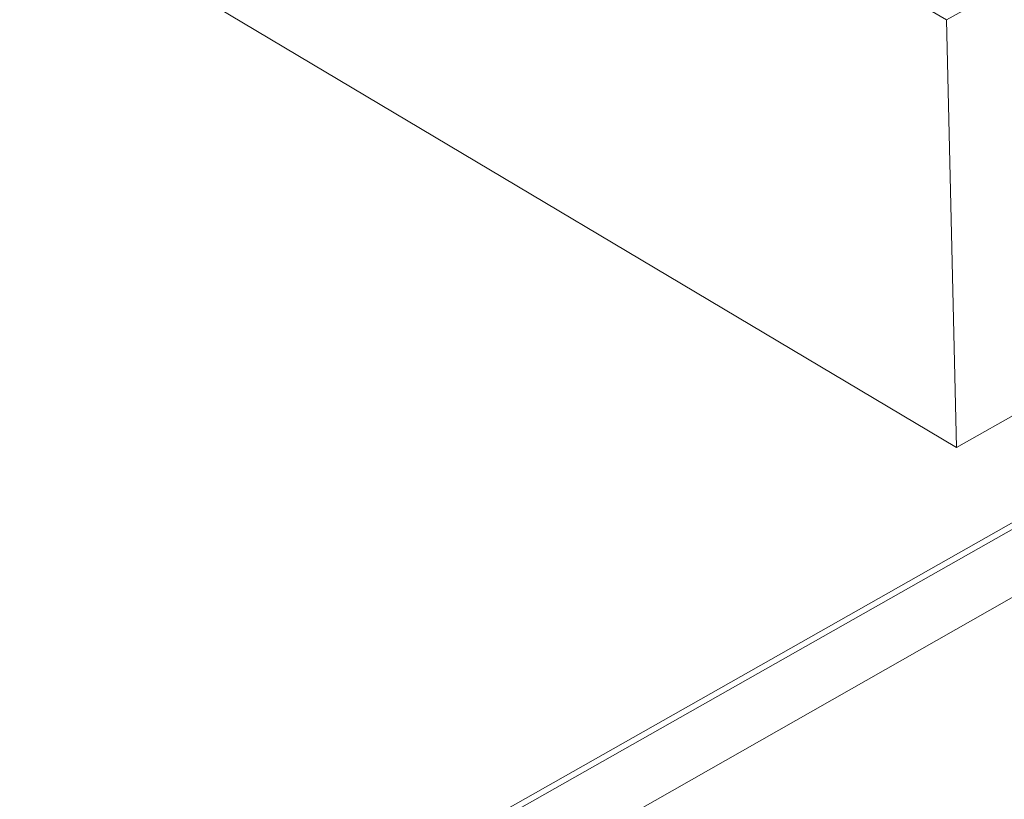
# Model space of a CAD drawing. Units: inches. Extents: x 2.6 to 91.3, y 3.4 to 11.9.
# Drawn here: x 6.3 to 7, y 9.4 to 10 of the extents above; entities that cross this region are included whole.
import ezdxf

# ---------------------------------------------------------------- set-up
doc = ezdxf.new("R2010")
doc.units = ezdxf.units.IN
doc.header["$MEASUREMENT"] = 0
doc.layers.get('0').update_dxf_attribs({"linetype": 'CONTINUOUS'})
doc.layers.add('DETAIL', color=1, linetype='CONTINUOUS')

# ---------------------------------------------------------------- blocks, each defined once
blk = doc.blocks.new('A$Cb09817eb')
at = {"color": 0, "linetype": 'Continuous', "lineweight": 0, "extrusion": (-1.94289e-16, 0.816497, 0.57735)}
for p, q in [((-18.0849, -6.7221), (14.7573, 11.8845)), ((-18.0849, -6.7221), (14.7573, 11.8845)), ((14.7751, 11.8417), (-18.0795, -6.7775)), ((14.7751, 11.8417), (-18.0795, -6.7775)), ((14.7532, 11.2658), (-18.0487, -7.3829)), ((14.7532, 11.2658), (-18.0487, -7.3829)), ((-22.3882, 11.0712), (-8.9648, 3.2392)), ((-22.3882, 11.0712), (-8.9648, 3.2392)), ((5.1902, 11.0563), (-8.9648, 3.2392)), ((5.1902, 11.0563), (-8.9648, 3.2392)), ((-8.8753, -0.5553), (-22.174, 7.3607)), ((-8.8753, -0.5553), (-22.174, 7.3607)), ((5.1406, 7.3457), (-8.8753, -0.5553)), ((5.1406, 7.3457), (-8.8753, -0.5553)), ((-8.9648, 3.2392), (-8.8753, -0.5553)), ((-8.9648, 3.2392), (-8.8753, -0.5553))]:
    blk.add_line(p, q, dxfattribs=at)
blk = doc.blocks.new('WEB01145')
at = {"layer": 'DETAIL'}
blk.add_blockref('A$Cb09817eb', (56.2067, 58.0446), dxfattribs=at)

msp = doc.modelspace()

# ---------------------------------------------------------------- block references
at = {"xscale": 0.083333, "yscale": 0.083333, "zscale": 0.083333}
msp.add_blockref('WEB01145', (3.03607, 4.8709), dxfattribs=at)

doc.saveas('drawing.dxf')
